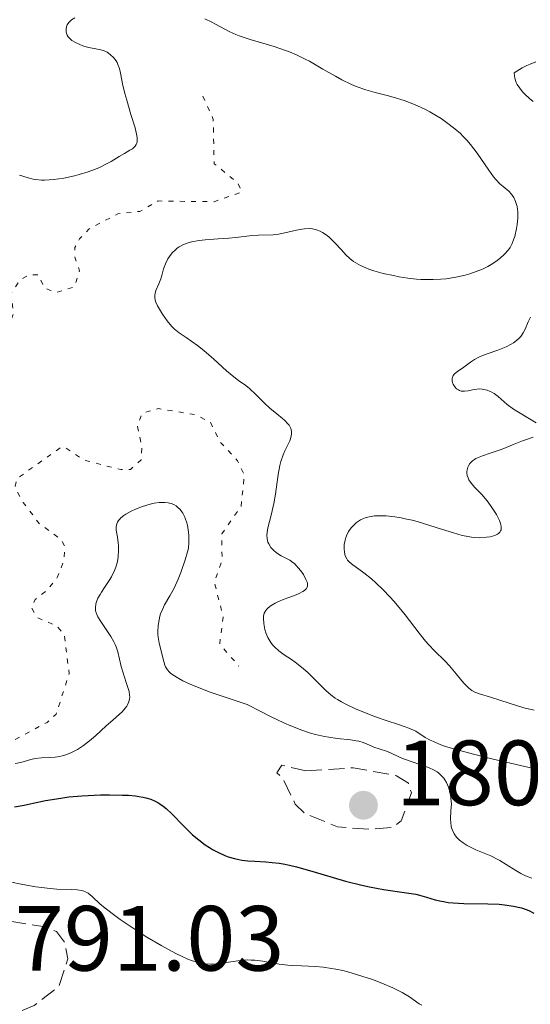
# Model space of a CAD drawing. Units: metres. Extents: x 681820 to 685291, y 4756290 to 4758666.
# Drawn here: x 682546 to 682601, y 4756507 to 4756613 of the extents above; entities that cross this region are included whole.
import ezdxf

# ---------------------------------------------------------------- set-up
doc = ezdxf.new("R2010")
doc.units = ezdxf.units.M
doc.header["$MEASUREMENT"] = 0
doc.linetypes.add('DGN Style 3', pattern=[2.435891, 1.739922, -0.695969])
doc.linetypes.add('DGN Style 5', pattern=[1.217945, 0.521977, -0.695969])
for name, color, linetype, lineweight in [('Cota de punto acotado terreno', 7, 'Continuous', 0), ('Curva de nivel auxiliar', 30, 'DGN Style 5', 0), ('Curva de nivel de depresión auxiliar', 9, 'DGN Style 3', 0), ('Curva de nivel directora', 30, 'Continuous', 30), ('Curva de nivel intermedia', 30, 'Continuous', 0), ('Punto acotado terreno (símbolo)', 7, 'Continuous', 0)]:
    doc.layers.add(name, color=color, linetype=linetype, lineweight=lineweight)
doc.styles.add('Style-Arial', font='arial.ttf')

# ---------------------------------------------------------------- blocks, each defined once
blk = doc.blocks.new('5PATER')
at = {"layer": 'Punto acotado terreno (símbolo)', "linetype": 'Continuous', "lineweight": 0}
h = blk.add_hatch(color=51, dxfattribs=at)
edge = h.paths.add_edge_path()
edge.add_ellipse((0, 0), major_axis=(-0.11, -0.111), ratio=0.999422, start_angle=0, end_angle=360)

msp = doc.modelspace()

# ---------------------------------------------------------------- linework, layer by layer
at = {"layer": 'Curva de nivel auxiliar', "color": 30, "linetype": 'DGN Style 5', "lineweight": 0, "elevation": 1807.5, "flags": 128}
for points in [[(682565.4, 4756604.83), (682566.53, 4756602.31), (682566.62, 4756597.51), (682569.2, 4756595.43), (682569.59, 4756594.44), (682566.62, 4756593.4), (682560.57, 4756593.48), (682558.58, 4756592.35), (682556.22, 4756592.1), (682553.06, 4756590.43), (682552.06, 4756589.39), (682551.55, 4756588.44), (682551.55, 4756587.4), (682552.07, 4756585.93), (682551.53, 4756584.21), (682549.44, 4756583.55), (682548.26, 4756584.08), (682547.63, 4756585.48), (682546.58, 4756585.47), (682545.67, 4756584.99), (682544.65, 4756583.45), (682544.9, 4756581.32), (682544.64, 4756580.44), (682542.61, 4756580.03), (682542.04, 4756579.42), (682541.58, 4756576.41), (682539.61, 4756575.39), (682534.96, 4756574.74), (682531.51, 4756574.72), (682526.88, 4756575.58), (682523.15, 4756577.07), (682519.71, 4756580.55), (682514.75, 4756582.58), (682513.79, 4756583.47), (682513.6, 4756584.45), (682511.25, 4756584.22), (682506.48, 4756585.67), (682500.65, 4756586.48), (682497.71, 4756587.53), (682492.35, 4756591.22), (682491.42, 4756592.25), (682490.89, 4756593.4), (682491.65, 4756594.88), (682494.38, 4756596.35), (682495.56, 4756597.51), (682498.41, 4756597.47), (682500.08, 4756595.99), (682502.48, 4756595.38), (682505.06, 4756593.92), (682506.97, 4756593.76), (682510.71, 4756594.5), (682514.28, 4756593.46), (682518.31, 4756590.2), (682522.45, 4756588.55), (682526.59, 4756590.13), (682527.58, 4756590.94), (682528.58, 4756592.44), (682529.45, 4756592.74), (682534.79, 4756592.47), (682537.53, 4756592.76), (682539.38, 4756593.35), (682539.59, 4756595.44), (682538.81, 4756596.65), (682537.18, 4756597.99), (682536.51, 4756600.33), (682535.09, 4756603.43), (682528.38, 4756607.77)], [(682513.61, 4756538.1), (682518.43, 4756538.52), (682519.39, 4756538.33), (682520.36, 4756535.54), (682520.93, 4756534.78), (682521.5, 4756534.38), (682525.72, 4756533.26), (682527.58, 4756533.49), (682529.58, 4756534.39), (682530.1, 4756534.96), (682530.53, 4756536.21), (682529.43, 4756537.61), (682529.58, 4756538.44), (682530.4, 4756538.52), (682531.47, 4756538.36), (682532.98, 4756537.37), (682533.33, 4756536.5), (682533.11, 4756534.96), (682533.5, 4756533.34), (682535.47, 4756532.38), (682536.59, 4756532.43), (682537.2, 4756534.41), (682539.36, 4756535.35), (682540.74, 4756535.37), (682543.54, 4756534.77), (682544.65, 4756534.97), (682548.56, 4756537.06), (682549.54, 4756537.97), (682550.94, 4756542.36), (682550.41, 4756546.54), (682549.63, 4756547.47), (682547.52, 4756548.39), (682546.88, 4756549.43), (682547.26, 4756550.36), (682548.54, 4756551.35), (682549.64, 4756552.73), (682550.38, 4756554.55), (682550.46, 4756556.16), (682550.04, 4756556.87), (682547.71, 4756558.57), (682545.97, 4756560.87), (682545.09, 4756562.48), (682545.25, 4756563.41), (682549.99, 4756566.78), (682550.49, 4756566.81), (682552.57, 4756565.43), (682556.53, 4756564.41), (682557.59, 4756564.44), (682558.72, 4756565.47), (682558.82, 4756566.8), (682558.32, 4756569.09), (682558.81, 4756570.5), (682560.6, 4756571.01), (682564.72, 4756570.33), (682566.26, 4756569.48), (682567.19, 4756567.49), (682569.15, 4756565.38), (682569.89, 4756563.82), (682569.54, 4756560.44), (682567.45, 4756557.48), (682567.48, 4756554.58), (682566.65, 4756552.27), (682567.59, 4756548.45), (682567.22, 4756545.51), (682569.29, 4756543.16)]]:
    msp.add_lwpolyline(points, dxfattribs=at)
at = {"layer": 'Curva de nivel de depresión auxiliar', "color": 9, "linetype": 'DGN Style 3', "lineweight": 0, "flags": 128}
for points, elevation in [([(682576.55, 4756531.82), (682581.66, 4756532.15), (682586.36, 4756531.29), (682587.63, 4756530.48), (682587.96, 4756529.44), (682586.86, 4756526.41), (682585.94, 4756525.71), (682583.41, 4756525.49), (682579.97, 4756525.75), (682576.38, 4756527.25), (682575.4, 4756528.22), (682574.06, 4756530.94), (682573.42, 4756531.6), (682573.94, 4756532.43), (682576.55, 4756531.82)], 1802.5), ([(682533.27, 4756502.26), (682531.52, 4756502.4), (682531.57, 4756503.03), (682532.73, 4756504.62), (682530.17, 4756506.11), (682529.33, 4756506.33), (682524.51, 4756505.71), (682522.61, 4756506), (682521.52, 4756506.38), (682519.59, 4756508.45), (682517.68, 4756509.29), (682516.46, 4756509.42), (682515.95, 4756507.88), (682516.19, 4756505.49), (682516.6, 4756504.46), (682517.48, 4756503.62), (682519.63, 4756503.17), (682520.6, 4756502.45), (682520.53, 4756500.82), (682519.35, 4756500.39), (682518.55, 4756500.42), (682517.17, 4756502.02), (682515.54, 4756502.4), (682513.79, 4756503.39), (682513.01, 4756504.45), (682513.04, 4756505.91), (682514.97, 4756509.38), (682514.19, 4756511.44), (682517.88, 4756512.65), (682521.25, 4756514.18), (682525.51, 4756515.6), (682528.65, 4756516.25), (682533.99, 4756518.46), (682535.5, 4756518.78), (682539.28, 4756518.28), (682541.29, 4756517.47), (682544.46, 4756515.55), (682548.11, 4756514.96), (682549.57, 4756514.43), (682550.46, 4756513.24), (682550.79, 4756511.48), (682549.79, 4756508.44), (682547.14, 4756506.43), (682539.23, 4756503.15), (682533.27, 4756502.26)], 1792.5)]:
    msp.add_lwpolyline(points, dxfattribs=dict(at, elevation=elevation))
at = {"layer": 'Curva de nivel directora', "color": 30, "linetype": 'Continuous', "lineweight": 30, "elevation": 1800, "flags": 128}
for points in [[(682545.04, 4756527.92), (682546.06, 4756528.11), (682547.06, 4756528.32), (682548.39, 4756528.6), (682549.1, 4756528.73), (682550.26, 4756528.91), (682550.9, 4756528.99), (682552.31, 4756529.11), (682554.32, 4756529.21), (682555.32, 4756529.23), (682556.72, 4756529.2), (682557.36, 4756529.17), (682558.11, 4756529.1), (682558.46, 4756529.06), (682558.93, 4756528.97), (682559.22, 4756528.91), (682559.76, 4756528.74)], [(682559.76, 4756528.74), (682560.24, 4756528.54), (682560.54, 4756528.38), (682560.74, 4756528.26), (682561.12, 4756528), (682561.43, 4756527.74), (682562.04, 4756527.17), (682563.29, 4756525.87), (682563.94, 4756525.22), (682564.27, 4756524.91), (682564.96, 4756524.34), (682565.66, 4756523.82), (682566.13, 4756523.51), (682566.45, 4756523.32), (682567.08, 4756522.98), (682567.78, 4756522.66), (682568.13, 4756522.53), (682568.83, 4756522.32), (682569.3, 4756522.21), (682569.62, 4756522.15), (682570.27, 4756522.08), (682571.04, 4756522.03), (682572.21, 4756521.98), (682572.89, 4756521.92), (682573.66, 4756521.82), (682574.08, 4756521.74), (682574.77, 4756521.6), (682575.53, 4756521.42), (682577.2, 4756520.96), (682580.84, 4756519.9), (682582.6, 4756519.45), (682583.42, 4756519.26), (682584.94, 4756518.99), (682587.44, 4756518.62), (682588.42, 4756518.46), (682588.84, 4756518.36), (682589.59, 4756518.15), (682590.53, 4756517.87), (682591.04, 4756517.74), (682591.61, 4756517.63), (682591.93, 4756517.59), (682592.46, 4756517.54), (682593.64, 4756517.48), (682596.23, 4756517.43), (682597.45, 4756517.38), (682598.01, 4756517.33), (682599.01, 4756517.19), (682599.86, 4756517), (682600.36, 4756516.83), (682600.66, 4756516.71), (682601.2, 4756516.43)]]:
    msp.add_lwpolyline(points, dxfattribs=at)
at = {"layer": 'Curva de nivel intermedia', "color": 30, "linetype": 'Continuous', "lineweight": 0, "flags": 128}
for points, elevation in [([(682551.54, 4756613.3), (682551.19, 4756613.07), (682550.93, 4756612.83), (682550.81, 4756612.66), (682550.74, 4756612.55), (682550.65, 4756612.31), (682550.6, 4756612.06), (682550.6, 4756611.92), (682550.62, 4756611.73), (682550.73, 4756611.43), (682550.85, 4756611.23), (682550.93, 4756611.14), (682551.07, 4756611), (682551.23, 4756610.86), (682551.63, 4756610.62), (682552.09, 4756610.4), (682552.42, 4756610.28), (682553.04, 4756610.09), (682553.66, 4756609.97), (682554.38, 4756609.84), (682554.73, 4756609.72), (682555.04, 4756609.57), (682555.2, 4756609.47), (682555.42, 4756609.3), (682555.74, 4756609), (682556.01, 4756608.65), (682556.12, 4756608.46), (682556.22, 4756608.25), (682556.37, 4756607.8), (682556.49, 4756607.3), (682556.64, 4756606.55), (682556.72, 4756606.14), (682556.97, 4756605.11), (682557.17, 4756604.38), (682557.62, 4756602.85), (682558.07, 4756601.38), (682558.23, 4756600.72), (682558.29, 4756600.34), (682558.3, 4756600.16), (682558.29, 4756599.93), (682558.25, 4756599.72), (682558.2, 4756599.61), (682558.07, 4756599.4), (682557.98, 4756599.3), (682557.78, 4756599.13), (682557.52, 4756598.97), (682556.91, 4756598.62), (682556.36, 4756598.28), (682555.49, 4756597.76)], 1805), ([(682565.62, 4756613.19), (682566.36, 4756612.83), (682566.77, 4756612.62), (682568.33, 4756611.8), (682568.98, 4756611.5), (682569.34, 4756611.35), (682570.53, 4756610.94), (682573.12, 4756610.18), (682574.23, 4756609.81), (682574.77, 4756609.61), (682575.6, 4756609.26), (682576.46, 4756608.84), (682576.92, 4756608.6), (682578.36, 4756607.76), (682579.73, 4756606.97), (682580.43, 4756606.59), (682581.48, 4756606.08), (682582, 4756605.87), (682583.03, 4756605.51), (682584.04, 4756605.23), (682585.34, 4756604.9), (682585.97, 4756604.73), (682587.17, 4756604.36), (682587.76, 4756604.15), (682588.63, 4756603.79), (682589.5, 4756603.37), (682589.95, 4756603.13), (682590.75, 4756602.66), (682591.16, 4756602.41), (682591.77, 4756601.99), (682592.67, 4756601.29), (682593.25, 4756600.77), (682593.53, 4756600.49), (682593.94, 4756600.06), (682594.34, 4756599.6), (682595.07, 4756598.64), (682596.33, 4756596.82), (682596.85, 4756596.09), (682597.09, 4756595.8), (682597.51, 4756595.35), (682597.87, 4756595.04), (682598.3, 4756594.7), (682598.49, 4756594.53), (682598.74, 4756594.26), (682598.86, 4756594.11), (682599.02, 4756593.86), (682599.23, 4756593.42), (682599.38, 4756592.9), (682599.43, 4756592.61), (682599.46, 4756592.3), (682599.46, 4756591.63), (682599.4, 4756590.94), (682599.33, 4756590.49), (682599.14, 4756589.65), (682599.05, 4756589.37), (682598.86, 4756588.88), (682598.63, 4756588.46), (682598.45, 4756588.2), (682598.04, 4756587.72), (682597.53, 4756587.26), (682597.25, 4756587.03), (682596.77, 4756586.7), (682596.23, 4756586.39)], 1810), ([(682601.4, 4756608.55), (682600.79, 4756608.3), (682600.46, 4756608.15), (682599.94, 4756607.87), (682599.08, 4756607.36), (682599.1, 4756607), (682599.15, 4756606.76), (682599.3, 4756606.31), (682599.41, 4756606.09), (682599.67, 4756605.67), (682599.98, 4756605.28), (682600.21, 4756605.03), (682600.72, 4756604.56), (682601.11, 4756604.24)], 1815), ([(682555.49, 4756597.76), (682554.99, 4756597.49), (682554.14, 4756597.08), (682553.67, 4756596.88), (682552.99, 4756596.63), (682552.02, 4756596.33), (682551.52, 4756596.2), (682550.38, 4756595.96), (682549.28, 4756595.8), (682548.76, 4756595.76), (682548.27, 4756595.74), (682547.95, 4756595.75), (682547.35, 4756595.8), (682547.06, 4756595.84), (682546.5, 4756595.97), (682545.93, 4756596.15), (682545.56, 4756596.29)], 1805), ([(682596.23, 4756586.39), (682595.94, 4756586.24), (682595.63, 4756586.1), (682594.97, 4756585.84), (682594.27, 4756585.61), (682593.77, 4756585.47), (682592.75, 4756585.24), (682591.7, 4756585.07), (682591.15, 4756585.02), (682590.31, 4756584.97), (682589.43, 4756584.97), (682588.97, 4756584.99), (682588.51, 4756585.03), (682587.56, 4756585.14), (682586.62, 4756585.28), (682586.02, 4756585.4), (682584.92, 4756585.64), (682583.91, 4756585.92), (682583.36, 4756586.11), (682583.04, 4756586.24), (682582.46, 4756586.5), (682581.95, 4756586.79), (682581.69, 4756586.95), (682581.3, 4756587.26), (682580.88, 4756587.67), (682580.64, 4756587.92), (682580.3, 4756588.3), (682579.79, 4756588.86), (682579.51, 4756589.15), (682579.07, 4756589.56), (682578.84, 4756589.75), (682578.35, 4756590.08), (682578.09, 4756590.22), (682577.69, 4756590.37), (682577.27, 4756590.46), (682576.98, 4756590.49), (682576.4, 4756590.48), (682576.1, 4756590.44), (682575.52, 4756590.34), (682573.93, 4756589.96), (682573.6, 4756589.89), (682573.01, 4756589.82), (682571.41, 4756589.78), (682570.43, 4756589.7), (682568.96, 4756589.52), (682568.2, 4756589.44), (682567.07, 4756589.37), (682565.65, 4756589.28), (682564.99, 4756589.21), (682564.18, 4756589.06), (682563.81, 4756588.95), (682563.3, 4756588.76), (682562.83, 4756588.51), (682562.62, 4756588.37), (682562.43, 4756588.21), (682562.08, 4756587.86), (682561.78, 4756587.48), (682561.62, 4756587.21), (682561.36, 4756586.68), (682561.16, 4756586.13), (682560.97, 4756585.42), (682560.85, 4756585.06), (682560.63, 4756584.51), (682560.33, 4756583.79), (682560.23, 4756583.46), (682560.21, 4756583.31), (682560.2, 4756583.02), (682560.24, 4756582.74), (682560.31, 4756582.55), (682560.5, 4756582.14), (682560.81, 4756581.61), (682561.05, 4756581.24), (682561.55, 4756580.52), (682561.86, 4756580.11), (682562.02, 4756579.93), (682562.3, 4756579.65), (682562.84, 4756579.22), (682563.58, 4756578.72), (682564.82, 4756577.86), (682565.51, 4756577.32), (682566.59, 4756576.38), (682567.97, 4756575.12), (682568.56, 4756574.6), (682569.27, 4756574.05), (682570.06, 4756573.5), (682570.46, 4756573.19), (682571.13, 4756572.55), (682572.12, 4756571.56), (682572.63, 4756571.08), (682573.39, 4756570.45), (682574, 4756569.96), (682574.27, 4756569.73), (682574.6, 4756569.38), (682574.73, 4756569.21), (682574.8, 4756569.09), (682574.91, 4756568.86), (682574.94, 4756568.74), (682574.99, 4756568.49), (682574.99, 4756568.25), (682574.97, 4756568.08), (682574.88, 4756567.74)], 1810), ([(682600.83, 4756580.9), (682600.6, 4756580.39), (682600.27, 4756579.61), (682600.05, 4756579.21), (682599.78, 4756578.82), (682599.61, 4756578.63), (682599.33, 4756578.37), (682598.99, 4756578.13), (682598.74, 4756577.98), (682598.2, 4756577.71), (682597.32, 4756577.35), (682596.17, 4756576.94), (682595.66, 4756576.75), (682595.33, 4756576.61), (682594.79, 4756576.32), (682594.35, 4756576.04), (682593.63, 4756575.51), (682592.93, 4756575.02), (682592.63, 4756574.77), (682592.49, 4756574.58), (682592.43, 4756574.48), (682592.38, 4756574.32), (682592.36, 4756574.16), (682592.36, 4756574.04), (682592.42, 4756573.8), (682592.48, 4756573.65), (682592.67, 4756573.36), (682592.85, 4756573.17), (682593.05, 4756573.03), (682593.16, 4756572.97), (682593.34, 4756572.92), (682593.46, 4756572.9), (682593.7, 4756572.89), (682594.08, 4756572.93), (682594.57, 4756573.04), (682594.81, 4756573.09), (682595.3, 4756573.14), (682595.6, 4756573.12), (682595.79, 4756573.1), (682596.15, 4756573.01), (682596.49, 4756572.88), (682596.66, 4756572.79), (682596.92, 4756572.64), (682597.33, 4756572.34), (682598.33, 4756571.47), (682599.01, 4756570.96), (682601.45, 4756569.46)], 1815), ([(682574.88, 4756567.74), (682574.8, 4756567.54), (682574.59, 4756567.11), (682574.25, 4756566.44), (682574.08, 4756566.02), (682573.84, 4756565.28), (682573.74, 4756564.85), (682573.56, 4756563.87), (682573.24, 4756561.77), (682573.08, 4756560.76), (682572.79, 4756559.48), (682572.44, 4756558.13), (682572.35, 4756557.6), (682572.33, 4756557.37), (682572.35, 4756556.94), (682572.44, 4756556.58), (682572.53, 4756556.37), (682572.76, 4756556), (682573.07, 4756555.65), (682573.32, 4756555.45), (682573.49, 4756555.33), (682573.86, 4756555.1), (682574.16, 4756554.95), (682574.58, 4756554.73), (682574.8, 4756554.61), (682575.13, 4756554.38), (682575.3, 4756554.24), (682575.46, 4756554.08), (682575.79, 4756553.71), (682576.09, 4756553.32), (682576.27, 4756553.05), (682576.55, 4756552.54), (682576.68, 4756552.24), (682576.71, 4756552.11), (682576.73, 4756551.92), (682576.71, 4756551.75), (682576.58, 4756551.51), (682576.38, 4756551.33), (682576.22, 4756551.22), (682575.8, 4756551.01), (682575.3, 4756550.81), (682574.58, 4756550.53), (682574.21, 4756550.39), (682573.52, 4756550.1), (682573.21, 4756549.95), (682572.79, 4756549.71), (682572.45, 4756549.45), (682572.31, 4756549.32), (682572.2, 4756549.18), (682572.04, 4756548.89), (682571.96, 4756548.56), (682571.95, 4756548.32), (682571.99, 4756547.76), (682572.12, 4756547.11), (682572.22, 4756546.76), (682572.44, 4756546.23), (682572.63, 4756545.88), (682572.74, 4756545.72), (682572.92, 4756545.47), (682573.14, 4756545.24), (682573.63, 4756544.8), (682574.19, 4756544.39), (682574.98, 4756543.85), (682575.38, 4756543.57), (682576.25, 4756542.9), (682576.79, 4756542.43), (682577.13, 4756542.1), (682577.77, 4756541.46), (682578.37, 4756540.83), (682578.69, 4756540.51), (682579.25, 4756540.03), (682579.7, 4756539.7), (682579.95, 4756539.54), (682580.38, 4756539.29), (682580.87, 4756539.03), (682581.97, 4756538.51), (682583.17, 4756538.02), (682583.98, 4756537.71), (682585.45, 4756537.18), (682586.36, 4756536.89), (682587.3, 4756536.59), (682587.69, 4756536.45), (682588.2, 4756536.23), (682588.43, 4756536.1), (682589.46, 4756535.42), (682590, 4756535.13), (682590.33, 4756534.98), (682591.15, 4756534.65), (682591.65, 4756534.47), (682592.53, 4756534.19), (682593.58, 4756533.9), (682596.04, 4756533.28), (682601.32, 4756532.03)], 1810), ([(682601.11, 4756567.93), (682600.39, 4756567.68), (682599.99, 4756567.53), (682599.07, 4756567.16), (682597.79, 4756566.63)], 1815), ([(682597.79, 4756566.63), (682597.13, 4756566.4), (682596.48, 4756566.19), (682595.65, 4756565.92), (682595.27, 4756565.77), (682594.93, 4756565.61), (682594.77, 4756565.52), (682594.57, 4756565.37), (682594.39, 4756565.2), (682594.29, 4756565.08), (682594.13, 4756564.81), (682594.07, 4756564.68), (682594, 4756564.39), (682593.97, 4756564.19), (682593.97, 4756564.06), (682594, 4756563.79), (682594.09, 4756563.51), (682594.18, 4756563.3), (682594.45, 4756562.9), (682594.79, 4756562.52), (682595.31, 4756561.99), (682595.58, 4756561.71), (682596.16, 4756561.03), (682596.52, 4756560.54), (682596.74, 4756560.21), (682597.15, 4756559.54), (682597.48, 4756558.89), (682597.59, 4756558.58), (682597.66, 4756558.29), (682597.67, 4756558.15), (682597.65, 4756557.9), (682597.61, 4756557.79), (682597.52, 4756557.63), (682597.38, 4756557.5), (682597.26, 4756557.42), (682596.98, 4756557.29), (682596.47, 4756557.15), (682596.09, 4756557.09), (682595.31, 4756557.05), (682594.74, 4756557.08), (682594.45, 4756557.1), (682593.87, 4756557.2), (682593.45, 4756557.29), (682592.51, 4756557.56), (682591.23, 4756557.97), (682589.26, 4756558.6), (682588.22, 4756558.89), (682587.3, 4756559.1), (682586.85, 4756559.19), (682586.18, 4756559.3), (682585.23, 4756559.4), (682584.37, 4756559.42), (682583.98, 4756559.4), (682583.61, 4756559.35), (682583.39, 4756559.31), (682582.97, 4756559.2), (682582.78, 4756559.13), (682582.44, 4756558.97), (682582.13, 4756558.77), (682581.94, 4756558.63), (682581.62, 4756558.31), (682581.45, 4756558.12), (682581.17, 4756557.7), (682580.95, 4756557.25), (682580.84, 4756556.95), (682580.78, 4756556.75), (682580.7, 4756556.34), (682580.68, 4756556.05), (682580.68, 4756555.86), (682580.71, 4756555.49), (682580.81, 4756555.1), (682580.96, 4756554.76), (682581.06, 4756554.61), (682581.18, 4756554.47), (682581.47, 4756554.21), (682582.8, 4756553.26), (682583.65, 4756552.58), (682584.12, 4756552.16), (682584.88, 4756551.45), (682585.67, 4756550.63), (682586.07, 4756550.18), (682586.47, 4756549.71), (682587.27, 4756548.71), (682588.79, 4756546.72), (682589.5, 4756545.85), (682589.83, 4756545.47), (682590.45, 4756544.81), (682591.56, 4756543.71), (682592.07, 4756543.18), (682592.79, 4756542.32), (682593.4, 4756541.57), (682593.7, 4756541.22), (682594.14, 4756540.79), (682594.36, 4756540.62), (682594.51, 4756540.52), (682594.82, 4756540.35), (682595.31, 4756540.15), (682596.51, 4756539.79), (682597.64, 4756539.42), (682599.31, 4756538.88), (682600.13, 4756538.65)], 1815), ([(682545.1, 4756532.61), (682545.72, 4756532.74), (682546.79, 4756533.03), (682547.27, 4756533.14), (682547.96, 4756533.21), (682548.91, 4756533.25), (682549.43, 4756533.3), (682549.92, 4756533.38), (682550.18, 4756533.44), (682550.57, 4756533.56), (682551.19, 4756533.8), (682551.84, 4756534.13), (682552.16, 4756534.33), (682552.49, 4756534.55), (682553.14, 4756535.07), (682553.78, 4756535.62), (682554.94, 4756536.7), (682555.66, 4756537.32), (682556.39, 4756537.95), (682556.68, 4756538.21), (682557.01, 4756538.59), (682557.17, 4756538.82), (682557.26, 4756538.98), (682557.4, 4756539.28), (682557.48, 4756539.6), (682557.5, 4756539.77), (682557.48, 4756540.06), (682557.42, 4756540.42), (682557.36, 4756540.63), (682557.12, 4756541.38), (682556.73, 4756542.55), (682556.56, 4756543.12), (682556.19, 4756544.7), (682556.02, 4756545.23), (682555.9, 4756545.5), (682555.76, 4756545.79), (682555.43, 4756546.37), (682554.36, 4756547.97), (682554.04, 4756548.5), (682553.94, 4756548.72), (682553.83, 4756549.03), (682553.8, 4756549.17), (682553.78, 4756549.46), (682553.84, 4756549.88), (682553.9, 4756550.11), (682554.05, 4756550.49), (682554.28, 4756550.91), (682554.42, 4756551.14), (682554.76, 4756551.65), (682555.28, 4756552.41), (682555.53, 4756552.83), (682555.86, 4756553.49), (682556, 4756553.85), (682556.1, 4756554.21), (682556.16, 4756554.46), (682556.23, 4756554.96), (682556.27, 4756555.7), (682556.26, 4756556.19), (682556.24, 4756556.5), (682556.16, 4756557.09), (682556.04, 4756557.86), (682556.03, 4756558.21), (682556.09, 4756558.54), (682556.16, 4756558.71), (682556.29, 4756558.92), (682556.37, 4756559.03), (682556.54, 4756559.2), (682556.85, 4756559.46), (682557.08, 4756559.61), (682557.63, 4756559.92), (682558.11, 4756560.14), (682558.89, 4756560.44), (682559.71, 4756560.68), (682560.12, 4756560.77), (682560.66, 4756560.84), (682560.92, 4756560.86)], 1805), ([(682560.92, 4756560.86), (682561.29, 4756560.86), (682561.65, 4756560.82), (682561.81, 4756560.78), (682561.97, 4756560.74), (682562.26, 4756560.63), (682562.52, 4756560.48), (682562.67, 4756560.36), (682562.95, 4756560.09), (682563.13, 4756559.85), (682563.24, 4756559.69), (682563.43, 4756559.34), (682563.64, 4756558.78), (682563.74, 4756558.4), (682563.86, 4756557.65), (682563.9, 4756557.27), (682563.9, 4756556.57), (682563.83, 4756555.92), (682563.74, 4756555.51), (682563.5, 4756554.66), (682563.01, 4756553.27), (682562.73, 4756552.57), (682562.28, 4756551.6), (682561.83, 4756550.77), (682561.26, 4756549.79), (682561.02, 4756549.28), (682560.83, 4756548.8), (682560.76, 4756548.55), (682560.66, 4756548.16), (682560.56, 4756547.55), (682560.53, 4756546.91), (682560.54, 4756546.59), (682560.57, 4756546.27), (682560.68, 4756545.62), (682561.17, 4756543.66), (682561.27, 4756543.27), (682561.35, 4756543.07), (682561.56, 4756542.75), (682561.77, 4756542.52), (682561.91, 4756542.4), (682562.15, 4756542.21), (682562.81, 4756541.8), (682563.24, 4756541.57), (682564.03, 4756541.2), (682565.37, 4756540.65), (682566.18, 4756540.35), (682567.59, 4756539.85), (682570.18, 4756539.01), (682571.73, 4756538.2), (682572.65, 4756537.74), (682574.23, 4756536.99), (682574.91, 4756536.69), (682576.09, 4756536.22), (682577.05, 4756535.9), (682577.6, 4756535.74), (682578.56, 4756535.53), (682579.04, 4756535.45), (682579.93, 4756535.33), (682581.39, 4756535.17), (682581.99, 4756535.08), (682582.26, 4756535.02), (682582.75, 4756534.87), (682583.18, 4756534.7), (682583.68, 4756534.48), (682583.91, 4756534.38), (682585.26, 4756533.94), (682585.77, 4756533.72), (682586.6, 4756533.33), (682587.12, 4756533.12), (682589.82, 4756532.17), (682590.43, 4756531.9), (682590.74, 4756531.72), (682590.9, 4756531.6), (682591.19, 4756531.33), (682591.45, 4756531.02), (682591.57, 4756530.84), (682591.74, 4756530.55), (682591.96, 4756530.06), (682592.11, 4756529.56), (682592.17, 4756529.29), (682592.24, 4756528.87), (682592.28, 4756528.21), (682592.24, 4756527.54), (682592.19, 4756526.64), (682592.21, 4756526.21), (682592.26, 4756525.84), (682592.31, 4756525.66), (682592.4, 4756525.39), (682592.59, 4756525.02), (682592.84, 4756524.66), (682592.99, 4756524.49), (682593.16, 4756524.33), (682593.54, 4756524.03), (682593.98, 4756523.75), (682594.29, 4756523.58), (682594.94, 4756523.27), (682596.55, 4756522.61), (682597.17, 4756522.3), (682597.51, 4756522.11), (682598.22, 4756521.67), (682599.25, 4756521.02)], 1805), ([(682600.13, 4756538.65), (682601.25, 4756538.38)], 1815), ([(682599.25, 4756521.02), (682599.78, 4756520.72), (682600.31, 4756520.45), (682600.57, 4756520.34), (682600.97, 4756520.2)], 1805), ([(682544.51, 4756519.82), (682545.94, 4756519.52), (682547.33, 4756519.28), (682547.97, 4756519.18), (682548.57, 4756519.11), (682549.62, 4756519.03), (682551.22, 4756518.98), (682551.8, 4756518.96), (682552.26, 4756518.89)], 1795), ([(682552.26, 4756518.89), (682552.45, 4756518.84), (682552.79, 4756518.7), (682553, 4756518.57), (682553.43, 4756518.22), (682554.3, 4756517.41), (682554.97, 4756516.85), (682555.87, 4756516.15), (682556.44, 4756515.74), (682557.63, 4756514.93), (682558.29, 4756514.5), (682559.34, 4756513.84), (682560.95, 4756512.89), (682562.47, 4756512.07), (682563.16, 4756511.73), (682563.79, 4756511.46), (682564.17, 4756511.31), (682564.85, 4756511.09), (682565.16, 4756511.02), (682565.73, 4756510.92), (682566.24, 4756510.89), (682566.57, 4756510.89), (682567.2, 4756510.96), (682567.93, 4756511.07), (682568.93, 4756511.24), (682569.44, 4756511.3), (682570.23, 4756511.36), (682570.64, 4756511.35), (682571.04, 4756511.33), (682571.88, 4756511.21), (682573.64, 4756510.9), (682574.58, 4756510.79), (682575.06, 4756510.75), (682576.07, 4756510.72), (682577.57, 4756510.65), (682578.41, 4756510.58), (682579.31, 4756510.45), (682579.79, 4756510.36), (682580.55, 4756510.2), (682581.07, 4756510.07), (682582.14, 4756509.76), (682583.75, 4756509.23), (682584.76, 4756508.86), (682585.96, 4756508.35), (682586.47, 4756508.1), (682586.97, 4756507.84), (682587.75, 4756507.36), (682588.78, 4756506.62), (682589.09, 4756506.46)], 1795)]:
    msp.add_lwpolyline(points, dxfattribs=dict(at, elevation=elevation))

# ---------------------------------------------------------------- block references
at = {"layer": 'Punto acotado terreno (símbolo)', "color": 7, "linetype": 'Continuous', "lineweight": 0, "xscale": 10, "yscale": 10, "zscale": 10}
msp.add_blockref('5PATER', (682582.77, 4756528.1, 1801.46), dxfattribs=at)

# ---------------------------------------------------------------- texts
at = {"layer": 'Cota de punto acotado terreno', "color": 7, "linetype": 'Continuous', "lineweight": 0, "style": 'Style-Arial'}
for s, p in [('1801.46', (682586.27, 4756528.1, 1801.46)), ('1791.03', (682539.76, 4756510.2, 1791.03))]:
    msp.add_text(s, height=7, dxfattribs=at).set_placement(p)

doc.saveas('drawing.dxf')
